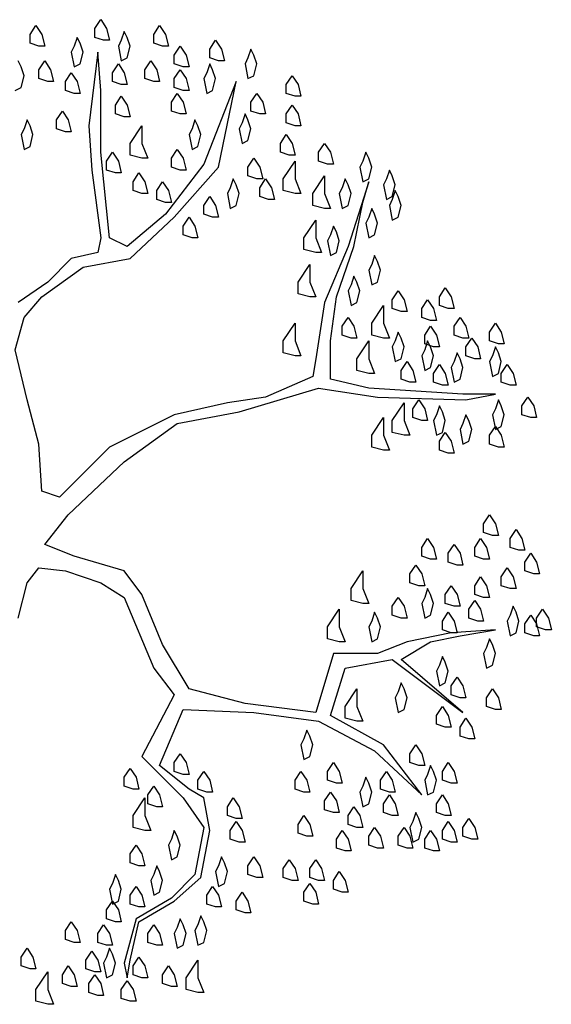
# Model space of a CAD drawing. Units: millimetres. Extents: x 2124 to 2892, y 1140 to 1633.
# Drawn here: x 2281 to 2287, y 1577 to 1588 of the extents above; entities that cross this region are included whole.
import ezdxf

# ---------------------------------------------------------------- set-up
doc = ezdxf.new("R2010")
doc.units = ezdxf.units.MM
doc.layers.add('VERDE', color=3, linetype='Continuous')

# ---------------------------------------------------------------- blocks, each defined once
blk = doc.blocks.new('A$C6125734D')
at = {"layer": 'VERDE', "linetype": 'Continuous'}
for p, q in [((0.27619, 0.50764), (0.27927, 0.51227)), ((0.27927, 0.51227), (0.28236, 0.50764)), ((0.31013, 0.51073), (0.31322, 0.51536)), ((0.31013, 0.5061), (0.31013, 0.51073)), ((0.31322, 0.51536), (0.3163, 0.51073)), ((0.3163, 0.51073), (0.31785, 0.50455)), ((0.34099, 0.50764), (0.34408, 0.51227)), ((0.34408, 0.51227), (0.34716, 0.50764)), ((0.27619, 0.50301), (0.27619, 0.50764)), ((0.28236, 0.50764), (0.2839, 0.50147)), ((0.30088, 0.5061), (0.29933, 0.50147)), ((0.30242, 0.50301), (0.30088, 0.5061)), ((0.31476, 0.50455), (0.31013, 0.5061)), ((0.32556, 0.50918), (0.32402, 0.50455)), ((0.32711, 0.5061), (0.32556, 0.50918)), ((0.32865, 0.50147), (0.32711, 0.5061)), ((0.34099, 0.50301), (0.34099, 0.50764)), ((0.34716, 0.50764), (0.34871, 0.50147)), ((0.28082, 0.50147), (0.27619, 0.50301)), ((0.2839, 0.50147), (0.28082, 0.50147)), ((0.29933, 0.50147), (0.29779, 0.49838)), ((0.30396, 0.49838), (0.30242, 0.50301)), ((0.31785, 0.50455), (0.31476, 0.50455)), ((0.32402, 0.50455), (0.32248, 0.50147)), ((0.32248, 0.50147), (0.32402, 0.49375)), ((0.32711, 0.4953), (0.32865, 0.50147)), ((0.34562, 0.50147), (0.34099, 0.50301)), ((0.34871, 0.50147), (0.34562, 0.50147)), ((0.35179, 0.49684), (0.35488, 0.50147)), ((0.35488, 0.50147), (0.35796, 0.49684)), ((0.37031, 0.49993), (0.37339, 0.50455)), ((0.37031, 0.4953), (0.37031, 0.49993)), ((0.37339, 0.50455), (0.37648, 0.49993)), ((0.37648, 0.49993), (0.37802, 0.49375)), ((0.39191, 0.49993), (0.39037, 0.4953)), ((0.39345, 0.49684), (0.39191, 0.49993)), ((0.29779, 0.49838), (0.29933, 0.49067)), ((0.30242, 0.49221), (0.30396, 0.49838)), ((0.31168, 0.49838), (0.30705, 0.45981)), ((0.31322, 0.47832), (0.31168, 0.49838)), ((0.32402, 0.49375), (0.32711, 0.4953)), ((0.35179, 0.49221), (0.35179, 0.49684)), ((0.35796, 0.49684), (0.35951, 0.49067)), ((0.37494, 0.49375), (0.37031, 0.4953)), ((0.39037, 0.4953), (0.38882, 0.49221)), ((0.395, 0.49221), (0.39345, 0.49684)), ((0.27156, 0.49067), (0.27002, 0.49375)), ((0.2731, 0.48604), (0.27156, 0.49067)), ((0.28082, 0.48912), (0.2839, 0.49375)), ((0.2839, 0.49375), (0.28699, 0.48912)), ((0.29933, 0.49067), (0.30242, 0.49221)), ((0.31939, 0.48758), (0.32248, 0.49221)), ((0.32248, 0.49221), (0.32556, 0.48758)), ((0.33636, 0.48912), (0.33945, 0.49375)), ((0.33945, 0.49375), (0.34254, 0.48912)), ((0.35642, 0.49067), (0.35179, 0.49221)), ((0.35951, 0.49067), (0.35642, 0.49067)), ((0.37031, 0.49221), (0.36877, 0.48758)), ((0.37185, 0.48912), (0.37031, 0.49221)), ((0.37802, 0.49375), (0.37494, 0.49375)), ((0.38882, 0.49221), (0.39037, 0.4845)), ((0.39345, 0.48604), (0.395, 0.49221)), ((0.27156, 0.47987), (0.2731, 0.48604)), ((0.28082, 0.4845), (0.28082, 0.48912)), ((0.28545, 0.48295), (0.28082, 0.4845)), ((0.28699, 0.48912), (0.28853, 0.48295)), ((0.2947, 0.48295), (0.29779, 0.48758)), ((0.29779, 0.48758), (0.30088, 0.48295)), ((0.31939, 0.48295), (0.31939, 0.48758)), ((0.32556, 0.48758), (0.32711, 0.48141)), ((0.33636, 0.4845), (0.33636, 0.48912)), ((0.34099, 0.48295), (0.33636, 0.4845)), ((0.34254, 0.48912), (0.34408, 0.48295)), ((0.35179, 0.4845), (0.35488, 0.48912)), ((0.35179, 0.47987), (0.35179, 0.4845)), ((0.35488, 0.48912), (0.35796, 0.4845)), ((0.35796, 0.4845), (0.35951, 0.47832)), ((0.36877, 0.48758), (0.36722, 0.4845)), ((0.36722, 0.4845), (0.36877, 0.47678)), ((0.37339, 0.4845), (0.37185, 0.48912)), ((0.37185, 0.47832), (0.37339, 0.4845)), ((0.39037, 0.4845), (0.39345, 0.48604)), ((0.41042, 0.48141), (0.41351, 0.48604)), ((0.41351, 0.48604), (0.4166, 0.48141)), ((0.26847, 0.47832), (0.27156, 0.47987)), ((0.28853, 0.48295), (0.28545, 0.48295)), ((0.2947, 0.47832), (0.2947, 0.48295)), ((0.30088, 0.48295), (0.30242, 0.47678)), ((0.32402, 0.48141), (0.31939, 0.48295)), ((0.32711, 0.48141), (0.32402, 0.48141)), ((0.34408, 0.48295), (0.34099, 0.48295)), ((0.35642, 0.47832), (0.35179, 0.47987)), ((0.38419, 0.48295), (0.36722, 0.43975)), ((0.37494, 0.43821), (0.38419, 0.48295)), ((0.41042, 0.47678), (0.41042, 0.48141)), ((0.4166, 0.48141), (0.41814, 0.47524)), ((0.29933, 0.47678), (0.2947, 0.47832)), ((0.30242, 0.47678), (0.29933, 0.47678)), ((0.31322, 0.44592), (0.31322, 0.47832)), ((0.32093, 0.47061), (0.32402, 0.47524)), ((0.32402, 0.47524), (0.32711, 0.47061)), ((0.35025, 0.47215), (0.35334, 0.47678)), ((0.35334, 0.47678), (0.35642, 0.47215)), ((0.35951, 0.47832), (0.35642, 0.47832)), ((0.36877, 0.47678), (0.37185, 0.47832)), ((0.39191, 0.47215), (0.395, 0.47678)), ((0.395, 0.47678), (0.39808, 0.47215)), ((0.41505, 0.47524), (0.41042, 0.47678)), ((0.41814, 0.47524), (0.41505, 0.47524)), ((0.32093, 0.46598), (0.32093, 0.47061)), ((0.32711, 0.47061), (0.32865, 0.46444)), ((0.35025, 0.46752), (0.35025, 0.47215)), ((0.35642, 0.47215), (0.35796, 0.46598)), ((0.39191, 0.46752), (0.39191, 0.47215)), ((0.39808, 0.47215), (0.39962, 0.46598)), ((0.41042, 0.46598), (0.41351, 0.47061)), ((0.41351, 0.47061), (0.4166, 0.46598)), ((0.29007, 0.46289), (0.29316, 0.46752)), ((0.29316, 0.46752), (0.29625, 0.46289)), ((0.32556, 0.46444), (0.32093, 0.46598)), ((0.32865, 0.46444), (0.32556, 0.46444)), ((0.35488, 0.46598), (0.35025, 0.46752)), ((0.35796, 0.46598), (0.35488, 0.46598)), ((0.38882, 0.46598), (0.38728, 0.46135)), ((0.39037, 0.46289), (0.38882, 0.46598)), ((0.39654, 0.46598), (0.39191, 0.46752)), ((0.39962, 0.46598), (0.39654, 0.46598)), ((0.41042, 0.46135), (0.41042, 0.46598)), ((0.4166, 0.46598), (0.41814, 0.45981)), ((0.27465, 0.46289), (0.2731, 0.45827)), ((0.27619, 0.45981), (0.27465, 0.46289)), ((0.27773, 0.45518), (0.27619, 0.45981)), ((0.29007, 0.45827), (0.29007, 0.46289)), ((0.29625, 0.46289), (0.29779, 0.45672)), ((0.30705, 0.45981), (0.30859, 0.43666)), ((0.32865, 0.45055), (0.33482, 0.45981)), ((0.33482, 0.45981), (0.33482, 0.45055)), ((0.36259, 0.46289), (0.36105, 0.45827)), ((0.36414, 0.45981), (0.36259, 0.46289)), ((0.36568, 0.45518), (0.36414, 0.45981)), ((0.38728, 0.46135), (0.38574, 0.45827)), ((0.39191, 0.45827), (0.39037, 0.46289)), ((0.41505, 0.45981), (0.41042, 0.46135)), ((0.41814, 0.45981), (0.41505, 0.45981)), ((0.2731, 0.45827), (0.27156, 0.45518)), ((0.27156, 0.45518), (0.2731, 0.44746)), ((0.27619, 0.44901), (0.27773, 0.45518)), ((0.2947, 0.45672), (0.29007, 0.45827)), ((0.29779, 0.45672), (0.2947, 0.45672)), ((0.36105, 0.45827), (0.35951, 0.45518)), ((0.35951, 0.45518), (0.36105, 0.44746)), ((0.36414, 0.44901), (0.36568, 0.45518)), ((0.38574, 0.45827), (0.38728, 0.45055)), ((0.39037, 0.45209), (0.39191, 0.45827)), ((0.40734, 0.45055), (0.41042, 0.45518)), ((0.41042, 0.45518), (0.41351, 0.45055)), ((0.2731, 0.44746), (0.27619, 0.44901)), ((0.32865, 0.44438), (0.32865, 0.45055)), ((0.33482, 0.45055), (0.33791, 0.44284)), ((0.36105, 0.44746), (0.36414, 0.44901)), ((0.38728, 0.45055), (0.39037, 0.45209)), ((0.40734, 0.44592), (0.40734, 0.45055)), ((0.41351, 0.45055), (0.41505, 0.44438)), ((0.4274, 0.44592), (0.43048, 0.45055)), ((0.43048, 0.45055), (0.43357, 0.44592)), ((0.31785, 0.40117), (0.31322, 0.44592)), ((0.3163, 0.44129), (0.31939, 0.44592)), ((0.31939, 0.44592), (0.32248, 0.44129)), ((0.33482, 0.44284), (0.32865, 0.44438)), ((0.35025, 0.44284), (0.35334, 0.44746)), ((0.35334, 0.44746), (0.35642, 0.44284)), ((0.41197, 0.44438), (0.40734, 0.44592)), ((0.41505, 0.44438), (0.41197, 0.44438)), ((0.4274, 0.44129), (0.4274, 0.44592)), ((0.43357, 0.44592), (0.43511, 0.43975)), ((0.45208, 0.44592), (0.45054, 0.44129)), ((0.45363, 0.44284), (0.45208, 0.44592)), ((0.3163, 0.43666), (0.3163, 0.44129)), ((0.32248, 0.44129), (0.32402, 0.43512)), ((0.33791, 0.44284), (0.33482, 0.44284)), ((0.36722, 0.43975), (0.34716, 0.41352)), ((0.35025, 0.43821), (0.35025, 0.44284)), ((0.35488, 0.43666), (0.35025, 0.43821)), ((0.35179, 0.41198), (0.37494, 0.43821)), ((0.35642, 0.44284), (0.35796, 0.43666)), ((0.39037, 0.43821), (0.39345, 0.44284)), ((0.39037, 0.43358), (0.39037, 0.43821)), ((0.39345, 0.44284), (0.39654, 0.43821)), ((0.39654, 0.43821), (0.39808, 0.43203)), ((0.40888, 0.43203), (0.41505, 0.44129)), ((0.41505, 0.44129), (0.41505, 0.43203)), ((0.43203, 0.43975), (0.4274, 0.44129)), ((0.43511, 0.43975), (0.43203, 0.43975)), ((0.45054, 0.44129), (0.449, 0.43821)), ((0.449, 0.43821), (0.45054, 0.43049)), ((0.45517, 0.43821), (0.45363, 0.44284)), ((0.45363, 0.43203), (0.45517, 0.43821)), ((0.30859, 0.43666), (0.31322, 0.40117)), ((0.32093, 0.43512), (0.3163, 0.43666)), ((0.32402, 0.43512), (0.32093, 0.43512)), ((0.33019, 0.43049), (0.33328, 0.43512)), ((0.33328, 0.43512), (0.33636, 0.43049)), ((0.35796, 0.43666), (0.35488, 0.43666)), ((0.395, 0.43203), (0.39037, 0.43358)), ((0.42431, 0.42432), (0.43048, 0.43358)), ((0.43048, 0.43358), (0.43048, 0.42432)), ((0.46443, 0.43666), (0.46289, 0.43203)), ((0.46597, 0.43358), (0.46443, 0.43666)), ((0.46751, 0.42895), (0.46597, 0.43358)), ((0.33019, 0.42586), (0.33019, 0.43049)), ((0.33636, 0.43049), (0.33791, 0.42432)), ((0.34254, 0.42586), (0.34562, 0.43049)), ((0.34562, 0.43049), (0.34871, 0.42586)), ((0.38265, 0.43203), (0.38111, 0.42741)), ((0.38419, 0.42895), (0.38265, 0.43203)), ((0.38574, 0.42432), (0.38419, 0.42895)), ((0.39808, 0.43203), (0.395, 0.43203)), ((0.39654, 0.42741), (0.39962, 0.43203)), ((0.39962, 0.43203), (0.40271, 0.42741)), ((0.40888, 0.42586), (0.40888, 0.43203)), ((0.41505, 0.43203), (0.41814, 0.42432)), ((0.44128, 0.43203), (0.43974, 0.42741)), ((0.44283, 0.42895), (0.44128, 0.43203)), ((0.45363, 0.43049), (0.44283, 0.39655)), ((0.44437, 0.42432), (0.44283, 0.42895)), ((0.45054, 0.43049), (0.45363, 0.43203)), ((0.45054, 0.41969), (0.45363, 0.43049)), ((0.46289, 0.43203), (0.46134, 0.42895)), ((0.46134, 0.42895), (0.46289, 0.42123)), ((0.46597, 0.42278), (0.46751, 0.42895)), ((0.33482, 0.42432), (0.33019, 0.42586)), ((0.33791, 0.42432), (0.33482, 0.42432)), ((0.34254, 0.42123), (0.34254, 0.42586)), ((0.34871, 0.42586), (0.35025, 0.41969)), ((0.36722, 0.41815), (0.37031, 0.42278)), ((0.37031, 0.42278), (0.37339, 0.41815)), ((0.38111, 0.42741), (0.37957, 0.42432)), ((0.37957, 0.42432), (0.38111, 0.4166)), ((0.38419, 0.41815), (0.38574, 0.42432)), ((0.39654, 0.42278), (0.39654, 0.42741)), ((0.40117, 0.42123), (0.39654, 0.42278)), ((0.40271, 0.42741), (0.40425, 0.42123)), ((0.41505, 0.42432), (0.40888, 0.42586)), ((0.41814, 0.42432), (0.41505, 0.42432)), ((0.42431, 0.41815), (0.42431, 0.42432)), ((0.43048, 0.42432), (0.43357, 0.4166)), ((0.43974, 0.42741), (0.4382, 0.42432)), ((0.4382, 0.42432), (0.43974, 0.4166)), ((0.44283, 0.41815), (0.44437, 0.42432)), ((0.46289, 0.42123), (0.46597, 0.42278)), ((0.46751, 0.42586), (0.46597, 0.42123)), ((0.46906, 0.42278), (0.46751, 0.42586)), ((0.4706, 0.41815), (0.46906, 0.42278)), ((0.34716, 0.41969), (0.34254, 0.42123)), ((0.35025, 0.41969), (0.34716, 0.41969)), ((0.36722, 0.41352), (0.36722, 0.41815)), ((0.37339, 0.41815), (0.37494, 0.41198)), ((0.38111, 0.4166), (0.38419, 0.41815)), ((0.40425, 0.42123), (0.40117, 0.42123)), ((0.43048, 0.4166), (0.42431, 0.41815)), ((0.43974, 0.4166), (0.44283, 0.41815)), ((0.44591, 0.39655), (0.45054, 0.41969)), ((0.46597, 0.42123), (0.46443, 0.41815)), ((0.46443, 0.41815), (0.46597, 0.41043)), ((0.46906, 0.41198), (0.4706, 0.41815)), ((0.34716, 0.41352), (0.32711, 0.39655)), ((0.37185, 0.41198), (0.36722, 0.41352)), ((0.43357, 0.4166), (0.43048, 0.4166)), ((0.45517, 0.4166), (0.45363, 0.41198)), ((0.45671, 0.41352), (0.45517, 0.4166)), ((0.45826, 0.40889), (0.45671, 0.41352)), ((0.32865, 0.39037), (0.35179, 0.41198)), ((0.35642, 0.40735), (0.35951, 0.41198)), ((0.35642, 0.40272), (0.35642, 0.40735)), ((0.35951, 0.41198), (0.36259, 0.40735)), ((0.36259, 0.40735), (0.36414, 0.40117)), ((0.37494, 0.41198), (0.37185, 0.41198)), ((0.41968, 0.40117), (0.42585, 0.41043)), ((0.42585, 0.41043), (0.42585, 0.40117)), ((0.43511, 0.40735), (0.43357, 0.40272)), ((0.43666, 0.40426), (0.43511, 0.40735)), ((0.45363, 0.41198), (0.45208, 0.40889)), ((0.45208, 0.40889), (0.45363, 0.40117)), ((0.45671, 0.40272), (0.45826, 0.40889)), ((0.46597, 0.41043), (0.46906, 0.41198)), ((0.36105, 0.40117), (0.35642, 0.40272)), ((0.43357, 0.40272), (0.43203, 0.39963)), ((0.4382, 0.39963), (0.43666, 0.40426)), ((0.45363, 0.40117), (0.45671, 0.40272)), ((0.31322, 0.40117), (0.31168, 0.39346)), ((0.32711, 0.39655), (0.31785, 0.40117)), ((0.36414, 0.40117), (0.36105, 0.40117)), ((0.41968, 0.395), (0.41968, 0.40117)), ((0.42585, 0.40117), (0.42894, 0.39346)), ((0.43203, 0.39963), (0.43357, 0.39192)), ((0.43666, 0.39346), (0.4382, 0.39963)), ((0.31168, 0.39346), (0.29779, 0.39037)), ((0.42585, 0.39346), (0.41968, 0.395)), ((0.42894, 0.39346), (0.42585, 0.39346)), ((0.44283, 0.39655), (0.43048, 0.36723)), ((0.43357, 0.39192), (0.43666, 0.39346)), ((0.43666, 0.37032), (0.44591, 0.39655)), ((0.45671, 0.39192), (0.45517, 0.38729)), ((0.45826, 0.38883), (0.45671, 0.39192)), ((0.29779, 0.39037), (0.28545, 0.37803)), ((0.30396, 0.38575), (0.32865, 0.39037)), ((0.4166, 0.37803), (0.42277, 0.38729)), ((0.42277, 0.38729), (0.42277, 0.37803)), ((0.45517, 0.38729), (0.45363, 0.3842)), ((0.4598, 0.3842), (0.45826, 0.38883)), ((0.28236, 0.37032), (0.30396, 0.38575)), ((0.45363, 0.3842), (0.45517, 0.37649)), ((0.45826, 0.37803), (0.4598, 0.3842)), ((0.28545, 0.37803), (0.27002, 0.36723)), ((0.4166, 0.37186), (0.4166, 0.37803)), ((0.42277, 0.37803), (0.42585, 0.37032)), ((0.44437, 0.37649), (0.44283, 0.3734)), ((0.44591, 0.38112), (0.44437, 0.37649)), ((0.44746, 0.37803), (0.44591, 0.38112)), ((0.449, 0.3734), (0.44746, 0.37803)), ((0.45517, 0.37649), (0.45826, 0.37803)), ((0.42277, 0.37032), (0.4166, 0.37186)), ((0.44283, 0.3734), (0.44437, 0.36569)), ((0.44746, 0.36723), (0.449, 0.3734)), ((0.46597, 0.36877), (0.46906, 0.3734)), ((0.46906, 0.3734), (0.47214, 0.36877)), ((0.49066, 0.37032), (0.49374, 0.37494)), ((0.49374, 0.37494), (0.49683, 0.37032)), ((0.2731, 0.35951), (0.28236, 0.37032)), ((0.42585, 0.37032), (0.42277, 0.37032)), ((0.43048, 0.36723), (0.42585, 0.33791)), ((0.43357, 0.34717), (0.43666, 0.37032)), ((0.44437, 0.36569), (0.44746, 0.36723)), ((0.46597, 0.36414), (0.46597, 0.36877)), ((0.47214, 0.36877), (0.47369, 0.3626)), ((0.4814, 0.36414), (0.48449, 0.36877)), ((0.48449, 0.36877), (0.48757, 0.36414)), ((0.49066, 0.36569), (0.49066, 0.37032)), ((0.49683, 0.37032), (0.49837, 0.36414)), ((0.45517, 0.35643), (0.46134, 0.36569)), ((0.46134, 0.36569), (0.46134, 0.35643)), ((0.4706, 0.3626), (0.46597, 0.36414)), ((0.47369, 0.3626), (0.4706, 0.3626)), ((0.4814, 0.35951), (0.4814, 0.36414)), ((0.48757, 0.36414), (0.48912, 0.35797)), ((0.49529, 0.36414), (0.49066, 0.36569)), ((0.49837, 0.36414), (0.49529, 0.36414)), ((0.26847, 0.34254), (0.2731, 0.35951)), ((0.40888, 0.34717), (0.41505, 0.35643)), ((0.41505, 0.35643), (0.41505, 0.34717)), ((0.43974, 0.35489), (0.44283, 0.35951)), ((0.44283, 0.35951), (0.44591, 0.35489)), ((0.45517, 0.35026), (0.45517, 0.35643)), ((0.46134, 0.35643), (0.46443, 0.34871)), ((0.48603, 0.35797), (0.4814, 0.35951)), ((0.48912, 0.35797), (0.48603, 0.35797)), ((0.49837, 0.35489), (0.50146, 0.35951)), ((0.50146, 0.35951), (0.50455, 0.35489)), ((0.51689, 0.3518), (0.51997, 0.35643)), ((0.51997, 0.35643), (0.52306, 0.3518)), ((0.43974, 0.35026), (0.43974, 0.35489)), ((0.44591, 0.35489), (0.44746, 0.34871)), ((0.46906, 0.3518), (0.46751, 0.34717)), ((0.4706, 0.34871), (0.46906, 0.3518)), ((0.48294, 0.35026), (0.48603, 0.35489)), ((0.48603, 0.35489), (0.48912, 0.35026)), ((0.49837, 0.35026), (0.49837, 0.35489)), ((0.50455, 0.35489), (0.50609, 0.34871)), ((0.51689, 0.34717), (0.51689, 0.3518)), ((0.52306, 0.3518), (0.5246, 0.34563)), ((0.40888, 0.341), (0.40888, 0.34717)), ((0.41505, 0.34717), (0.41814, 0.33946)), ((0.43357, 0.32711), (0.43357, 0.34717)), ((0.44437, 0.34871), (0.43974, 0.35026)), ((0.44746, 0.34871), (0.44437, 0.34871)), ((0.44746, 0.33791), (0.45363, 0.34717)), ((0.45363, 0.34717), (0.45363, 0.33791)), ((0.46134, 0.34871), (0.45517, 0.35026)), ((0.46443, 0.34871), (0.46134, 0.34871)), ((0.46751, 0.34717), (0.46597, 0.34408)), ((0.47214, 0.34408), (0.4706, 0.34871)), ((0.48294, 0.34563), (0.48294, 0.35026)), ((0.48449, 0.34717), (0.48294, 0.34254)), ((0.48757, 0.34408), (0.48294, 0.34563)), ((0.48603, 0.34408), (0.48449, 0.34717)), ((0.48912, 0.35026), (0.49066, 0.34408)), ((0.503, 0.34871), (0.49837, 0.35026)), ((0.50609, 0.34871), (0.503, 0.34871)), ((0.50455, 0.34408), (0.50763, 0.34871)), ((0.50763, 0.34871), (0.51072, 0.34408)), ((0.52152, 0.34563), (0.51689, 0.34717)), ((0.5246, 0.34563), (0.52152, 0.34563)), ((0.27465, 0.31631), (0.26847, 0.34254)), ((0.41505, 0.33946), (0.40888, 0.341)), ((0.46597, 0.34408), (0.46751, 0.33637)), ((0.4706, 0.33791), (0.47214, 0.34408)), ((0.48294, 0.34254), (0.4814, 0.33946)), ((0.48757, 0.33946), (0.48603, 0.34408)), ((0.49066, 0.34408), (0.48757, 0.34408)), ((0.49992, 0.341), (0.49837, 0.33637)), ((0.50146, 0.33791), (0.49992, 0.341)), ((0.50455, 0.33946), (0.50455, 0.34408)), ((0.51072, 0.34408), (0.51226, 0.33791)), ((0.51997, 0.34408), (0.51843, 0.33946)), ((0.52152, 0.341), (0.51997, 0.34408)), ((0.52306, 0.33637), (0.52152, 0.341)), ((0.41814, 0.33946), (0.41505, 0.33946)), ((0.42585, 0.33791), (0.42431, 0.32865)), ((0.44746, 0.33174), (0.44746, 0.33791)), ((0.45363, 0.33791), (0.45671, 0.3302)), ((0.46751, 0.33637), (0.4706, 0.33791)), ((0.4706, 0.33174), (0.47369, 0.33637)), ((0.47369, 0.33637), (0.47677, 0.33174)), ((0.4814, 0.33946), (0.48294, 0.33174)), ((0.48603, 0.33328), (0.48757, 0.33946)), ((0.49837, 0.33637), (0.49683, 0.33328)), ((0.503, 0.33328), (0.50146, 0.33791)), ((0.50917, 0.33791), (0.50455, 0.33946)), ((0.51226, 0.33791), (0.50917, 0.33791)), ((0.51843, 0.33946), (0.51689, 0.33637)), ((0.51689, 0.33637), (0.51843, 0.32865)), ((0.52152, 0.3302), (0.52306, 0.33637)), ((0.45363, 0.3302), (0.44746, 0.33174)), ((0.45671, 0.3302), (0.45363, 0.3302)), ((0.4706, 0.32711), (0.4706, 0.33174)), ((0.47677, 0.33174), (0.47831, 0.32557)), ((0.48294, 0.33174), (0.48603, 0.33328)), ((0.48757, 0.3302), (0.49066, 0.33483)), ((0.48757, 0.32557), (0.48757, 0.3302)), ((0.49066, 0.33483), (0.49374, 0.3302)), ((0.49374, 0.3302), (0.49529, 0.32403)), ((0.49683, 0.33328), (0.49837, 0.32557)), ((0.50146, 0.32711), (0.503, 0.33328)), ((0.51843, 0.32865), (0.52152, 0.3302)), ((0.52306, 0.3302), (0.52615, 0.33483)), ((0.52306, 0.32557), (0.52306, 0.3302)), ((0.52615, 0.33483), (0.52923, 0.3302)), ((0.52923, 0.3302), (0.53078, 0.32403)), ((0.42431, 0.32865), (0.39962, 0.31785)), ((0.45363, 0.32248), (0.43357, 0.32711)), ((0.47523, 0.32557), (0.4706, 0.32711)), ((0.47831, 0.32557), (0.47523, 0.32557)), ((0.4922, 0.32403), (0.48757, 0.32557)), ((0.49837, 0.32557), (0.50146, 0.32711)), ((0.52769, 0.32403), (0.52306, 0.32557)), ((0.38574, 0.31014), (0.4274, 0.32248)), ((0.4274, 0.32248), (0.45826, 0.31785)), ((0.503, 0.3194), (0.45363, 0.32248)), ((0.49529, 0.32403), (0.4922, 0.32403)), ((0.53078, 0.32403), (0.52769, 0.32403)), ((0.28082, 0.29317), (0.27465, 0.31631)), ((0.37957, 0.31477), (0.35179, 0.3086)), ((0.39962, 0.31785), (0.37957, 0.31477)), ((0.45826, 0.31785), (0.50455, 0.31631)), ((0.46597, 0.30551), (0.47214, 0.31477)), ((0.47214, 0.31477), (0.47214, 0.30551)), ((0.47677, 0.31168), (0.47986, 0.31631)), ((0.47986, 0.31631), (0.48294, 0.31168)), ((0.51997, 0.3194), (0.503, 0.3194)), ((0.50455, 0.31631), (0.51997, 0.3194)), ((0.52152, 0.31631), (0.51997, 0.31168)), ((0.52306, 0.31322), (0.52152, 0.31631)), ((0.53386, 0.31322), (0.53695, 0.31785)), ((0.53695, 0.31785), (0.54003, 0.31322)), ((0.35334, 0.30397), (0.38574, 0.31014)), ((0.47677, 0.30705), (0.47677, 0.31168)), ((0.48294, 0.31168), (0.48449, 0.30551)), ((0.49066, 0.31322), (0.48912, 0.3086)), ((0.4922, 0.31014), (0.49066, 0.31322)), ((0.49374, 0.30551), (0.4922, 0.31014)), ((0.51997, 0.31168), (0.51843, 0.3086)), ((0.5246, 0.3086), (0.52306, 0.31322)), ((0.53386, 0.3086), (0.53386, 0.31322)), ((0.54003, 0.31322), (0.54158, 0.30705)), ((0.35179, 0.3086), (0.31785, 0.29162)), ((0.45517, 0.2978), (0.46134, 0.30705)), ((0.46134, 0.30705), (0.46134, 0.2978)), ((0.46597, 0.29934), (0.46597, 0.30551)), ((0.47214, 0.30551), (0.47523, 0.2978)), ((0.4814, 0.30551), (0.47677, 0.30705)), ((0.48449, 0.30551), (0.4814, 0.30551)), ((0.48912, 0.3086), (0.48757, 0.30551)), ((0.48757, 0.30551), (0.48912, 0.2978)), ((0.4922, 0.29934), (0.49374, 0.30551)), ((0.50455, 0.3086), (0.503, 0.30397)), ((0.50609, 0.30551), (0.50455, 0.3086)), ((0.50763, 0.30088), (0.50609, 0.30551)), ((0.51843, 0.3086), (0.51997, 0.30088)), ((0.52306, 0.30242), (0.5246, 0.3086)), ((0.53849, 0.30705), (0.53386, 0.3086)), ((0.54158, 0.30705), (0.53849, 0.30705)), ((0.32556, 0.28391), (0.35334, 0.30397)), ((0.47214, 0.2978), (0.46597, 0.29934)), ((0.48912, 0.2978), (0.4922, 0.29934)), ((0.49066, 0.29471), (0.49374, 0.29934)), ((0.49374, 0.29934), (0.49683, 0.29471)), ((0.503, 0.30397), (0.50146, 0.30088)), ((0.50146, 0.30088), (0.503, 0.29317)), ((0.50609, 0.29471), (0.50763, 0.30088)), ((0.51689, 0.2978), (0.51997, 0.30242)), ((0.51997, 0.30242), (0.52306, 0.2978)), ((0.51997, 0.30088), (0.52306, 0.30242)), ((0.45517, 0.29162), (0.45517, 0.2978)), ((0.46134, 0.2978), (0.46443, 0.29008)), ((0.47523, 0.2978), (0.47214, 0.2978)), ((0.49066, 0.29008), (0.49066, 0.29471)), ((0.49683, 0.29471), (0.49837, 0.28854)), ((0.503, 0.29317), (0.50609, 0.29471)), ((0.51689, 0.29317), (0.51689, 0.2978)), ((0.52306, 0.2978), (0.5246, 0.29162)), ((0.28236, 0.26848), (0.28082, 0.29317)), ((0.31785, 0.29162), (0.29162, 0.26539)), ((0.46134, 0.29008), (0.45517, 0.29162)), ((0.46443, 0.29008), (0.46134, 0.29008)), ((0.49529, 0.28854), (0.49066, 0.29008)), ((0.52152, 0.29162), (0.51689, 0.29317)), ((0.5246, 0.29162), (0.52152, 0.29162)), ((0.29625, 0.25613), (0.32556, 0.28391)), ((0.49837, 0.28854), (0.49529, 0.28854)), ((0.29162, 0.26539), (0.28236, 0.26848)), ((0.2839, 0.2407), (0.29625, 0.25613)), ((0.5138, 0.25151), (0.51689, 0.25613)), ((0.51689, 0.25613), (0.51997, 0.25151)), ((0.5138, 0.24688), (0.5138, 0.25151)), ((0.51997, 0.25151), (0.52152, 0.24533)), ((0.52769, 0.24379), (0.53078, 0.24842)), ((0.53078, 0.24842), (0.53386, 0.24379)), ((0.4814, 0.23916), (0.48449, 0.24379)), ((0.48449, 0.24379), (0.48757, 0.23916)), ((0.50917, 0.23916), (0.51226, 0.24379)), ((0.51226, 0.24379), (0.51535, 0.23916)), ((0.51843, 0.24533), (0.5138, 0.24688)), ((0.52152, 0.24533), (0.51843, 0.24533)), ((0.52769, 0.23916), (0.52769, 0.24379)), ((0.53386, 0.24379), (0.5354, 0.23762)), ((0.29933, 0.23453), (0.2839, 0.2407)), ((0.4814, 0.23453), (0.4814, 0.23916)), ((0.48757, 0.23916), (0.48912, 0.23299)), ((0.49529, 0.23608), (0.49837, 0.2407)), ((0.49837, 0.2407), (0.50146, 0.23608)), ((0.50917, 0.23453), (0.50917, 0.23916)), ((0.51535, 0.23916), (0.51689, 0.23299)), ((0.53232, 0.23762), (0.52769, 0.23916)), ((0.5354, 0.23762), (0.53232, 0.23762)), ((0.32556, 0.22682), (0.29933, 0.23453)), ((0.48603, 0.23299), (0.4814, 0.23453)), ((0.48912, 0.23299), (0.48603, 0.23299)), ((0.49529, 0.23145), (0.49529, 0.23608)), ((0.50146, 0.23608), (0.503, 0.2299)), ((0.5138, 0.23299), (0.50917, 0.23453)), ((0.51689, 0.23299), (0.5138, 0.23299)), ((0.5354, 0.23145), (0.53849, 0.23608)), ((0.53849, 0.23608), (0.54158, 0.23145)), ((0.27465, 0.22065), (0.28082, 0.22836)), ((0.28082, 0.22836), (0.2947, 0.22682)), ((0.2947, 0.22682), (0.31322, 0.22065)), ((0.33482, 0.21447), (0.32556, 0.22682)), ((0.44437, 0.21756), (0.45054, 0.22682)), ((0.45054, 0.22682), (0.45054, 0.21756)), ((0.47523, 0.22528), (0.47831, 0.2299)), ((0.47831, 0.2299), (0.4814, 0.22528)), ((0.49992, 0.2299), (0.49529, 0.23145)), ((0.503, 0.2299), (0.49992, 0.2299)), ((0.52306, 0.22373), (0.52615, 0.22836)), ((0.52615, 0.22836), (0.52923, 0.22373)), ((0.5354, 0.22682), (0.5354, 0.23145)), ((0.54003, 0.22528), (0.5354, 0.22682)), ((0.54158, 0.23145), (0.54312, 0.22528)), ((0.47523, 0.22065), (0.47523, 0.22528)), ((0.4814, 0.22528), (0.48294, 0.2191)), ((0.50917, 0.2191), (0.51226, 0.22373)), ((0.51226, 0.22373), (0.51535, 0.2191)), ((0.52306, 0.2191), (0.52306, 0.22373)), ((0.52923, 0.22373), (0.53078, 0.21756)), ((0.54312, 0.22528), (0.54003, 0.22528)), ((0.27002, 0.20213), (0.27465, 0.22065)), ((0.31322, 0.22065), (0.32556, 0.21293)), ((0.44437, 0.21139), (0.44437, 0.21756)), ((0.45054, 0.21756), (0.45363, 0.20985)), ((0.47986, 0.2191), (0.47523, 0.22065)), ((0.48294, 0.2191), (0.47986, 0.2191)), ((0.48449, 0.21756), (0.48294, 0.21293)), ((0.48603, 0.21447), (0.48449, 0.21756)), ((0.49374, 0.21447), (0.49683, 0.2191)), ((0.49683, 0.2191), (0.49992, 0.21447)), ((0.50917, 0.21447), (0.50917, 0.2191)), ((0.51535, 0.2191), (0.51689, 0.21293)), ((0.52769, 0.21756), (0.52306, 0.2191)), ((0.53078, 0.21756), (0.52769, 0.21756)), ((0.32556, 0.21293), (0.34099, 0.1759)), ((0.34562, 0.18824), (0.33482, 0.21447)), ((0.45054, 0.20985), (0.44437, 0.21139)), ((0.46597, 0.2083), (0.46906, 0.21293)), ((0.46906, 0.21293), (0.47214, 0.2083)), ((0.48294, 0.21293), (0.4814, 0.20985)), ((0.48757, 0.20985), (0.48603, 0.21447)), ((0.49374, 0.20985), (0.49374, 0.21447)), ((0.49992, 0.21447), (0.50146, 0.2083)), ((0.50609, 0.20676), (0.50917, 0.21139)), ((0.5138, 0.21293), (0.50917, 0.21447)), ((0.50917, 0.21139), (0.51226, 0.20676)), ((0.51689, 0.21293), (0.5138, 0.21293)), ((0.43203, 0.1975), (0.4382, 0.20676)), ((0.4382, 0.20676), (0.4382, 0.1975)), ((0.45363, 0.20985), (0.45054, 0.20985)), ((0.46597, 0.20367), (0.46597, 0.2083)), ((0.47214, 0.2083), (0.47369, 0.20213)), ((0.4814, 0.20985), (0.48294, 0.20213)), ((0.48603, 0.20367), (0.48757, 0.20985)), ((0.49837, 0.2083), (0.49374, 0.20985)), ((0.50146, 0.2083), (0.49837, 0.2083)), ((0.50609, 0.20213), (0.50609, 0.20676)), ((0.51226, 0.20676), (0.5138, 0.20059)), ((0.52923, 0.2083), (0.52769, 0.20367)), ((0.53078, 0.20522), (0.52923, 0.2083)), ((0.54158, 0.20213), (0.54466, 0.20676)), ((0.54466, 0.20676), (0.54775, 0.20213)), ((0.45671, 0.20522), (0.45517, 0.20059)), ((0.45826, 0.20213), (0.45671, 0.20522)), ((0.4598, 0.1975), (0.45826, 0.20213)), ((0.4706, 0.20213), (0.46597, 0.20367)), ((0.47369, 0.20213), (0.4706, 0.20213)), ((0.48294, 0.20213), (0.48603, 0.20367)), ((0.4922, 0.20059), (0.49529, 0.20522)), ((0.49529, 0.20522), (0.49837, 0.20059)), ((0.51072, 0.20059), (0.50609, 0.20213)), ((0.52769, 0.20367), (0.52615, 0.20059)), ((0.53232, 0.20059), (0.53078, 0.20522)), ((0.5354, 0.19904), (0.53849, 0.20367)), ((0.53849, 0.20367), (0.54158, 0.19904)), ((0.54158, 0.1975), (0.54158, 0.20213)), ((0.54775, 0.20213), (0.54929, 0.19596)), ((0.43203, 0.19133), (0.43203, 0.1975)), ((0.4382, 0.1975), (0.44128, 0.18979)), ((0.45517, 0.20059), (0.45363, 0.1975)), ((0.45363, 0.1975), (0.45517, 0.18979)), ((0.45826, 0.19133), (0.4598, 0.1975)), ((0.4922, 0.19596), (0.4922, 0.20059)), ((0.49683, 0.19442), (0.4922, 0.19596)), ((0.51997, 0.19596), (0.49683, 0.19442)), ((0.49837, 0.20059), (0.49992, 0.19442)), ((0.50146, 0.19287), (0.51997, 0.19596)), ((0.5138, 0.20059), (0.51072, 0.20059)), ((0.52615, 0.20059), (0.52769, 0.19287)), ((0.53078, 0.19442), (0.53232, 0.20059)), ((0.5354, 0.19442), (0.5354, 0.19904)), ((0.54158, 0.19904), (0.54312, 0.19287)), ((0.5462, 0.19596), (0.54158, 0.1975)), ((0.54929, 0.19596), (0.5462, 0.19596)), ((0.4382, 0.18979), (0.43203, 0.19133)), ((0.45517, 0.18979), (0.45826, 0.19133)), ((0.49683, 0.19442), (0.47369, 0.18979)), ((0.48603, 0.18979), (0.50146, 0.19287)), ((0.49992, 0.19442), (0.49683, 0.19442)), ((0.51689, 0.19133), (0.51535, 0.1867)), ((0.51843, 0.18824), (0.51689, 0.19133)), ((0.52769, 0.19287), (0.53078, 0.19442)), ((0.54003, 0.19287), (0.5354, 0.19442)), ((0.54312, 0.19287), (0.54003, 0.19287)), ((0.35951, 0.1651), (0.34562, 0.18824)), ((0.44128, 0.18979), (0.4382, 0.18979)), ((0.47369, 0.18979), (0.45826, 0.18361)), ((0.4706, 0.18053), (0.48603, 0.18979)), ((0.51535, 0.1867), (0.5138, 0.18361)), ((0.51997, 0.18361), (0.51843, 0.18824)), ((0.43511, 0.18361), (0.42585, 0.15275)), ((0.45826, 0.18361), (0.43511, 0.18361)), ((0.44128, 0.1759), (0.46597, 0.18053)), ((0.46597, 0.18053), (0.503, 0.15275)), ((0.503, 0.15275), (0.4706, 0.18053)), ((0.4922, 0.18207), (0.49066, 0.17744)), ((0.49374, 0.17899), (0.4922, 0.18207)), ((0.5138, 0.18361), (0.51535, 0.1759)), ((0.51843, 0.17744), (0.51997, 0.18361)), ((0.34099, 0.1759), (0.35179, 0.16201)), ((0.43357, 0.15121), (0.44128, 0.1759)), ((0.49066, 0.17744), (0.48912, 0.17436)), ((0.49529, 0.17436), (0.49374, 0.17899)), ((0.51535, 0.1759), (0.51843, 0.17744)), ((0.48912, 0.17436), (0.49066, 0.16664)), ((0.49374, 0.16818), (0.49529, 0.17436)), ((0.49683, 0.16664), (0.49992, 0.17127)), ((0.49992, 0.17127), (0.503, 0.16664)), ((0.38882, 0.15738), (0.35951, 0.1651)), ((0.44128, 0.15584), (0.44746, 0.1651)), ((0.44746, 0.1651), (0.44746, 0.15584)), ((0.4706, 0.16818), (0.46906, 0.16356)), ((0.47214, 0.1651), (0.4706, 0.16818)), ((0.47369, 0.16047), (0.47214, 0.1651)), ((0.49066, 0.16664), (0.49374, 0.16818)), ((0.49683, 0.16201), (0.49683, 0.16664)), ((0.503, 0.16664), (0.50455, 0.16047)), ((0.51535, 0.16047), (0.51843, 0.1651)), ((0.51843, 0.1651), (0.52152, 0.16047)), ((0.35179, 0.16201), (0.33482, 0.12961)), ((0.46906, 0.16356), (0.46751, 0.16047)), ((0.46751, 0.16047), (0.46906, 0.15275)), ((0.47214, 0.1543), (0.47369, 0.16047)), ((0.50146, 0.16047), (0.49683, 0.16201)), ((0.50455, 0.16047), (0.50146, 0.16047)), ((0.51535, 0.15584), (0.51535, 0.16047)), ((0.52152, 0.16047), (0.52306, 0.1543)), ((0.42585, 0.15275), (0.38882, 0.15738)), ((0.44128, 0.14967), (0.44128, 0.15584)), ((0.44746, 0.15584), (0.45054, 0.14813)), ((0.48912, 0.15121), (0.4922, 0.15584)), ((0.4922, 0.15584), (0.49529, 0.15121)), ((0.51997, 0.1543), (0.51535, 0.15584)), ((0.34408, 0.12498), (0.35642, 0.1543)), ((0.35642, 0.1543), (0.39345, 0.15275)), ((0.39345, 0.15275), (0.4274, 0.14813)), ((0.46134, 0.13578), (0.43357, 0.15121)), ((0.44746, 0.14813), (0.44128, 0.14967)), ((0.46906, 0.15275), (0.47214, 0.1543)), ((0.48912, 0.14658), (0.48912, 0.15121)), ((0.49529, 0.15121), (0.49683, 0.14504)), ((0.50146, 0.14504), (0.50455, 0.14967)), ((0.50455, 0.14967), (0.50763, 0.14504)), ((0.52306, 0.1543), (0.51997, 0.1543)), ((0.4274, 0.14813), (0.45671, 0.1327)), ((0.45054, 0.14813), (0.44746, 0.14813)), ((0.49374, 0.14504), (0.48912, 0.14658)), ((0.49683, 0.14504), (0.49374, 0.14504)), ((0.50146, 0.14041), (0.50146, 0.14504)), ((0.50763, 0.14504), (0.50917, 0.13887)), ((0.42123, 0.1435), (0.41968, 0.13887)), ((0.42277, 0.14041), (0.42123, 0.1435)), ((0.42431, 0.13578), (0.42277, 0.14041)), ((0.50609, 0.13887), (0.50146, 0.14041)), ((0.41968, 0.13887), (0.41814, 0.13578)), ((0.41814, 0.13578), (0.41968, 0.12807)), ((0.42277, 0.12961), (0.42431, 0.13578)), ((0.4814, 0.10955), (0.46134, 0.13578)), ((0.47523, 0.13115), (0.47831, 0.13578)), ((0.47831, 0.13578), (0.4814, 0.13115)), ((0.50917, 0.13887), (0.50609, 0.13887)), ((0.33482, 0.12961), (0.35642, 0.10801)), ((0.35179, 0.12652), (0.35488, 0.13115)), ((0.35488, 0.13115), (0.35796, 0.12652)), ((0.41968, 0.12807), (0.42277, 0.12961)), ((0.45671, 0.1327), (0.4814, 0.10955)), ((0.47523, 0.12652), (0.47523, 0.13115)), ((0.4814, 0.13115), (0.48294, 0.12498)), ((0.35951, 0.11264), (0.34408, 0.12498)), ((0.35179, 0.1219), (0.35179, 0.12652)), ((0.35796, 0.12652), (0.35951, 0.12035)), ((0.43203, 0.1219), (0.43511, 0.12652)), ((0.43511, 0.12652), (0.4382, 0.1219)), ((0.47986, 0.12498), (0.47523, 0.12652)), ((0.48294, 0.12498), (0.47986, 0.12498)), ((0.48603, 0.12498), (0.48449, 0.12035)), ((0.48757, 0.1219), (0.48603, 0.12498)), ((0.4922, 0.1219), (0.49529, 0.12652)), ((0.49529, 0.12652), (0.49837, 0.1219)), ((0.32556, 0.11881), (0.32865, 0.12344)), ((0.32556, 0.11418), (0.32556, 0.11881)), ((0.32865, 0.12344), (0.33173, 0.11881)), ((0.33173, 0.11881), (0.33328, 0.11264)), ((0.35642, 0.12035), (0.35179, 0.1219)), ((0.35951, 0.12035), (0.35642, 0.12035)), ((0.36414, 0.11727), (0.36722, 0.1219)), ((0.36722, 0.1219), (0.37031, 0.11727)), ((0.41505, 0.11727), (0.41814, 0.1219)), ((0.41814, 0.1219), (0.42123, 0.11727)), ((0.43203, 0.11727), (0.43203, 0.1219)), ((0.4382, 0.1219), (0.43974, 0.11572)), ((0.45208, 0.11881), (0.45054, 0.11418)), ((0.45363, 0.11572), (0.45208, 0.11881)), ((0.4598, 0.11727), (0.46289, 0.1219)), ((0.46289, 0.1219), (0.46597, 0.11727)), ((0.48449, 0.12035), (0.48294, 0.11727)), ((0.48912, 0.11727), (0.48757, 0.1219)), ((0.4922, 0.11727), (0.4922, 0.1219)), ((0.49837, 0.1219), (0.49992, 0.11572)), ((0.33019, 0.11264), (0.32556, 0.11418)), ((0.33791, 0.10955), (0.34099, 0.11418)), ((0.34099, 0.11418), (0.34408, 0.10955)), ((0.36414, 0.11264), (0.36414, 0.11727)), ((0.37031, 0.11727), (0.37185, 0.11109)), ((0.41505, 0.11264), (0.41505, 0.11727)), ((0.42123, 0.11727), (0.42277, 0.11109)), ((0.43666, 0.11572), (0.43203, 0.11727)), ((0.43974, 0.11572), (0.43666, 0.11572)), ((0.45054, 0.11418), (0.449, 0.11109)), ((0.45517, 0.11109), (0.45363, 0.11572)), ((0.4598, 0.11264), (0.4598, 0.11727)), ((0.46597, 0.11727), (0.46751, 0.11109)), ((0.48294, 0.11727), (0.48449, 0.10955)), ((0.48757, 0.11109), (0.48912, 0.11727)), ((0.49683, 0.11572), (0.4922, 0.11727)), ((0.49992, 0.11572), (0.49683, 0.11572)), ((0.33328, 0.11264), (0.33019, 0.11264)), ((0.33791, 0.10492), (0.33791, 0.10955)), ((0.34408, 0.10955), (0.34562, 0.10338)), ((0.36722, 0.10801), (0.35951, 0.11264)), ((0.36877, 0.11109), (0.36414, 0.11264)), ((0.37185, 0.11109), (0.36877, 0.11109)), ((0.41968, 0.11109), (0.41505, 0.11264)), ((0.42277, 0.11109), (0.41968, 0.11109)), ((0.43048, 0.10647), (0.43357, 0.11109)), ((0.43357, 0.11109), (0.43666, 0.10647)), ((0.449, 0.11109), (0.45054, 0.10338)), ((0.45363, 0.10492), (0.45517, 0.11109)), ((0.46443, 0.11109), (0.4598, 0.11264)), ((0.46134, 0.10492), (0.46443, 0.10955)), ((0.46751, 0.11109), (0.46443, 0.11109)), ((0.46443, 0.10955), (0.46751, 0.10492)), ((0.48449, 0.10955), (0.48757, 0.11109)), ((0.48912, 0.10492), (0.4922, 0.10955)), ((0.4922, 0.10955), (0.49529, 0.10492)), ((0.33019, 0.09875), (0.33636, 0.10801)), ((0.33636, 0.10801), (0.33636, 0.09875)), ((0.34254, 0.10338), (0.33791, 0.10492)), ((0.34562, 0.10338), (0.34254, 0.10338)), ((0.35642, 0.10801), (0.36722, 0.09258)), ((0.37031, 0.09104), (0.36722, 0.10801)), ((0.37957, 0.10338), (0.38265, 0.10801)), ((0.37957, 0.09875), (0.37957, 0.10338)), ((0.38265, 0.10801), (0.38574, 0.10338)), ((0.38574, 0.10338), (0.38728, 0.09721)), ((0.43048, 0.10184), (0.43048, 0.10647)), ((0.43666, 0.10647), (0.4382, 0.10029)), ((0.44283, 0.09875), (0.44591, 0.10338)), ((0.44591, 0.10338), (0.449, 0.09875)), ((0.45054, 0.10338), (0.45363, 0.10492)), ((0.46134, 0.10029), (0.46134, 0.10492)), ((0.46751, 0.10492), (0.46906, 0.09875)), ((0.48912, 0.10029), (0.48912, 0.10492)), ((0.49529, 0.10492), (0.49683, 0.09875)), ((0.33019, 0.09258), (0.33019, 0.09875)), ((0.33636, 0.09875), (0.33945, 0.09104)), ((0.38419, 0.09721), (0.37957, 0.09875)), ((0.4166, 0.09412), (0.41968, 0.09875)), ((0.41968, 0.09875), (0.42277, 0.09412)), ((0.43511, 0.10029), (0.43048, 0.10184)), ((0.4382, 0.10029), (0.43511, 0.10029)), ((0.44283, 0.09412), (0.44283, 0.09875)), ((0.449, 0.09875), (0.45054, 0.09258)), ((0.46597, 0.09875), (0.46134, 0.10029)), ((0.46906, 0.09875), (0.46597, 0.09875)), ((0.47831, 0.10029), (0.47677, 0.09566)), ((0.47986, 0.09721), (0.47831, 0.10029)), ((0.49374, 0.09875), (0.48912, 0.10029)), ((0.49683, 0.09875), (0.49374, 0.09875)), ((0.38111, 0.09104), (0.38419, 0.09566)), ((0.38728, 0.09721), (0.38419, 0.09721)), ((0.38419, 0.09566), (0.38728, 0.09104)), ((0.4166, 0.08949), (0.4166, 0.09412)), ((0.42277, 0.09412), (0.42431, 0.08795)), ((0.44746, 0.09258), (0.44283, 0.09412)), ((0.47677, 0.09566), (0.47523, 0.09258)), ((0.4814, 0.09258), (0.47986, 0.09721)), ((0.4922, 0.09104), (0.49529, 0.09566)), ((0.49529, 0.09566), (0.49837, 0.09104)), ((0.503, 0.09258), (0.50609, 0.09721)), ((0.50609, 0.09721), (0.50917, 0.09258)), ((0.33636, 0.09104), (0.33019, 0.09258)), ((0.33945, 0.09104), (0.33636, 0.09104)), ((0.35179, 0.09104), (0.35025, 0.08641)), ((0.35334, 0.08795), (0.35179, 0.09104)), ((0.35488, 0.08332), (0.35334, 0.08795)), ((0.36722, 0.09258), (0.36259, 0.06789)), ((0.36568, 0.06635), (0.37031, 0.09104)), ((0.38111, 0.08641), (0.38111, 0.09104)), ((0.38728, 0.09104), (0.38882, 0.08486)), ((0.42123, 0.08795), (0.4166, 0.08949)), ((0.42431, 0.08795), (0.42123, 0.08795)), ((0.43666, 0.08641), (0.43974, 0.09104)), ((0.43974, 0.09104), (0.44283, 0.08641)), ((0.45054, 0.09258), (0.44746, 0.09258)), ((0.45363, 0.08795), (0.45671, 0.09258)), ((0.45363, 0.08332), (0.45363, 0.08795)), ((0.45671, 0.09258), (0.4598, 0.08795)), ((0.4598, 0.08795), (0.46134, 0.08178)), ((0.46906, 0.08795), (0.47214, 0.09258)), ((0.46906, 0.08332), (0.46906, 0.08795)), ((0.47214, 0.09258), (0.47523, 0.08795)), ((0.47523, 0.09258), (0.47677, 0.08486)), ((0.47523, 0.08795), (0.47677, 0.08178)), ((0.47986, 0.08641), (0.4814, 0.09258)), ((0.48294, 0.08641), (0.48603, 0.09104)), ((0.48603, 0.09104), (0.48912, 0.08641)), ((0.4922, 0.08641), (0.4922, 0.09104)), ((0.49837, 0.09104), (0.49992, 0.08486)), ((0.503, 0.08795), (0.503, 0.09258)), ((0.50763, 0.08641), (0.503, 0.08795)), ((0.50917, 0.09258), (0.51072, 0.08641)), ((0.32865, 0.07869), (0.33173, 0.08332)), ((0.33173, 0.08332), (0.33482, 0.07869)), ((0.35025, 0.08641), (0.34871, 0.08332)), ((0.34871, 0.08332), (0.35025, 0.07561)), ((0.35334, 0.07715), (0.35488, 0.08332)), ((0.38574, 0.08486), (0.38111, 0.08641)), ((0.38882, 0.08486), (0.38574, 0.08486)), ((0.43666, 0.08178), (0.43666, 0.08641)), ((0.44283, 0.08641), (0.44437, 0.08023)), ((0.45826, 0.08178), (0.45363, 0.08332)), ((0.47369, 0.08178), (0.46906, 0.08332)), ((0.47677, 0.08486), (0.47986, 0.08641)), ((0.48294, 0.08178), (0.48294, 0.08641)), ((0.48912, 0.08641), (0.49066, 0.08023)), ((0.49683, 0.08486), (0.4922, 0.08641)), ((0.49992, 0.08486), (0.49683, 0.08486)), ((0.51072, 0.08641), (0.50763, 0.08641)), ((0.32865, 0.07406), (0.32865, 0.07869)), ((0.33482, 0.07869), (0.33636, 0.07252)), ((0.44128, 0.08023), (0.43666, 0.08178)), ((0.44437, 0.08023), (0.44128, 0.08023)), ((0.46134, 0.08178), (0.45826, 0.08178)), ((0.47677, 0.08178), (0.47369, 0.08178)), ((0.48757, 0.08023), (0.48294, 0.08178)), ((0.49066, 0.08023), (0.48757, 0.08023)), ((0.33328, 0.07252), (0.32865, 0.07406)), ((0.33636, 0.07252), (0.33328, 0.07252)), ((0.34254, 0.07252), (0.34099, 0.06789)), ((0.34408, 0.06943), (0.34254, 0.07252)), ((0.35025, 0.07561), (0.35334, 0.07715)), ((0.37494, 0.07252), (0.37339, 0.06943)), ((0.37648, 0.07715), (0.37494, 0.07252)), ((0.37802, 0.07406), (0.37648, 0.07715)), ((0.37957, 0.06943), (0.37802, 0.07406)), ((0.39037, 0.07252), (0.39345, 0.07715)), ((0.39037, 0.06789), (0.39037, 0.07252)), ((0.39345, 0.07715), (0.39654, 0.07252)), ((0.39654, 0.07252), (0.39808, 0.06635)), ((0.40888, 0.07098), (0.41197, 0.07561)), ((0.41197, 0.07561), (0.41505, 0.07098)), ((0.42277, 0.07098), (0.42585, 0.07561)), ((0.42585, 0.07561), (0.42894, 0.07098)), ((0.32093, 0.06789), (0.31939, 0.06326)), ((0.32248, 0.06481), (0.32093, 0.06789)), ((0.34099, 0.06789), (0.33945, 0.06481)), ((0.34562, 0.06481), (0.34408, 0.06943)), ((0.36259, 0.06789), (0.35025, 0.05555)), ((0.37339, 0.06943), (0.37494, 0.06172)), ((0.37802, 0.06326), (0.37957, 0.06943)), ((0.395, 0.06635), (0.39037, 0.06789)), ((0.40888, 0.06635), (0.40888, 0.07098)), ((0.41505, 0.07098), (0.4166, 0.06481)), ((0.42277, 0.06635), (0.42277, 0.07098)), ((0.42894, 0.07098), (0.43048, 0.06481)), ((0.43511, 0.06481), (0.4382, 0.06943)), ((0.4382, 0.06943), (0.44128, 0.06481)), ((0.31939, 0.06326), (0.31785, 0.06018)), ((0.32402, 0.06018), (0.32248, 0.06481)), ((0.33945, 0.06481), (0.34099, 0.05709)), ((0.34408, 0.05863), (0.34562, 0.06481)), ((0.35179, 0.054), (0.36568, 0.06635)), ((0.37494, 0.06172), (0.37802, 0.06326)), ((0.39808, 0.06635), (0.395, 0.06635)), ((0.41351, 0.06481), (0.40888, 0.06635)), ((0.4166, 0.06481), (0.41351, 0.06481)), ((0.41968, 0.05863), (0.42277, 0.06326)), ((0.4274, 0.06481), (0.42277, 0.06635)), ((0.42277, 0.06326), (0.42585, 0.05863)), ((0.43048, 0.06481), (0.4274, 0.06481)), ((0.43511, 0.06018), (0.43511, 0.06481)), ((0.44128, 0.06481), (0.44283, 0.05863)), ((0.31785, 0.06018), (0.31939, 0.05246)), ((0.32248, 0.054), (0.32402, 0.06018)), ((0.32865, 0.05709), (0.33173, 0.06172)), ((0.32865, 0.05246), (0.32865, 0.05709)), ((0.33173, 0.06172), (0.33482, 0.05709)), ((0.33482, 0.05709), (0.33636, 0.05092)), ((0.34099, 0.05709), (0.34408, 0.05863)), ((0.36877, 0.05709), (0.37185, 0.06172)), ((0.36877, 0.05246), (0.36877, 0.05709)), ((0.37185, 0.06172), (0.37494, 0.05709)), ((0.37494, 0.05709), (0.37648, 0.05092)), ((0.38419, 0.054), (0.38728, 0.05863)), ((0.38728, 0.05863), (0.39037, 0.054)), ((0.41968, 0.054), (0.41968, 0.05863)), ((0.42585, 0.05863), (0.4274, 0.05246)), ((0.43974, 0.05863), (0.43511, 0.06018)), ((0.44283, 0.05863), (0.43974, 0.05863)), ((0.3163, 0.04938), (0.31939, 0.054)), ((0.31939, 0.05246), (0.32248, 0.054)), ((0.31939, 0.054), (0.32248, 0.04938)), ((0.33328, 0.05092), (0.32865, 0.05246)), ((0.35025, 0.05555), (0.33173, 0.04475)), ((0.33328, 0.0432), (0.35179, 0.054)), ((0.37339, 0.05092), (0.36877, 0.05246)), ((0.38419, 0.04938), (0.38419, 0.054)), ((0.39037, 0.054), (0.39191, 0.04783)), ((0.42431, 0.05246), (0.41968, 0.054)), ((0.4274, 0.05246), (0.42431, 0.05246)), ((0.3163, 0.04475), (0.3163, 0.04938)), ((0.32248, 0.04938), (0.32402, 0.0432)), ((0.33636, 0.05092), (0.33328, 0.05092)), ((0.37648, 0.05092), (0.37339, 0.05092)), ((0.38882, 0.04783), (0.38419, 0.04938)), ((0.39191, 0.04783), (0.38882, 0.04783)), ((0.2947, 0.03857), (0.29779, 0.0432)), ((0.29779, 0.0432), (0.30088, 0.03857)), ((0.31168, 0.03703), (0.31476, 0.04166)), ((0.31476, 0.04166), (0.31785, 0.03703)), ((0.32093, 0.0432), (0.3163, 0.04475)), ((0.32402, 0.0432), (0.32093, 0.0432)), ((0.33173, 0.04475), (0.32556, 0.0216)), ((0.32865, 0.02314), (0.33328, 0.0432)), ((0.33791, 0.03703), (0.34099, 0.04166)), ((0.34099, 0.04166), (0.34408, 0.03703)), ((0.35488, 0.04475), (0.35334, 0.04012)), ((0.35642, 0.04166), (0.35488, 0.04475)), ((0.35796, 0.03703), (0.35642, 0.04166)), ((0.36414, 0.04166), (0.36259, 0.03857)), ((0.36568, 0.04629), (0.36414, 0.04166)), ((0.36722, 0.0432), (0.36568, 0.04629)), ((0.36877, 0.03857), (0.36722, 0.0432)), ((0.2947, 0.03395), (0.2947, 0.03857)), ((0.30088, 0.03857), (0.30242, 0.0324)), ((0.31168, 0.0324), (0.31168, 0.03703)), ((0.31785, 0.03703), (0.31939, 0.03086)), ((0.33791, 0.0324), (0.33791, 0.03703)), ((0.34408, 0.03703), (0.34562, 0.03086)), ((0.35334, 0.04012), (0.35179, 0.03703)), ((0.35179, 0.03703), (0.35334, 0.02932)), ((0.35642, 0.03086), (0.35796, 0.03703)), ((0.36259, 0.03857), (0.36414, 0.03086)), ((0.36722, 0.0324), (0.36877, 0.03857)), ((0.29933, 0.0324), (0.2947, 0.03395)), ((0.30242, 0.0324), (0.29933, 0.0324)), ((0.3163, 0.03086), (0.31168, 0.0324)), ((0.34254, 0.03086), (0.33791, 0.0324)), ((0.36414, 0.03086), (0.36722, 0.0324)), ((0.27156, 0.02469), (0.27465, 0.02932)), ((0.27465, 0.02932), (0.27773, 0.02469)), ((0.3055, 0.02314), (0.30859, 0.02777)), ((0.30859, 0.02777), (0.31168, 0.02314)), ((0.31939, 0.03086), (0.3163, 0.03086)), ((0.31785, 0.02932), (0.3163, 0.02469)), ((0.31939, 0.02623), (0.31785, 0.02932)), ((0.32093, 0.0216), (0.31939, 0.02623)), ((0.34562, 0.03086), (0.34254, 0.03086)), ((0.35334, 0.02932), (0.35642, 0.03086)), ((0.27156, 0.02006), (0.27156, 0.02469)), ((0.27773, 0.02469), (0.27927, 0.01852)), ((0.3055, 0.01852), (0.3055, 0.02314)), ((0.31168, 0.02314), (0.31322, 0.01697)), ((0.3163, 0.02469), (0.31476, 0.0216)), ((0.31476, 0.0216), (0.3163, 0.01389)), ((0.31939, 0.01543), (0.32093, 0.0216)), ((0.32556, 0.0216), (0.32711, 0.01389)), ((0.32711, 0.01389), (0.32865, 0.02314)), ((0.33019, 0.02006), (0.33328, 0.02469)), ((0.33328, 0.02469), (0.33636, 0.02006)), ((0.35796, 0.01389), (0.36414, 0.02314)), ((0.36414, 0.02314), (0.36414, 0.01389)), ((0.27619, 0.01852), (0.27156, 0.02006)), ((0.27927, 0.01852), (0.27619, 0.01852)), ((0.27927, 0.00771), (0.28545, 0.01697)), ((0.28545, 0.01697), (0.28545, 0.00771)), ((0.29316, 0.01543), (0.29625, 0.02006)), ((0.29625, 0.02006), (0.29933, 0.01543)), ((0.31013, 0.01697), (0.3055, 0.01852)), ((0.31322, 0.01697), (0.31013, 0.01697)), ((0.33019, 0.01543), (0.33019, 0.02006)), ((0.33636, 0.02006), (0.33791, 0.01389)), ((0.34562, 0.01543), (0.34871, 0.02006)), ((0.34871, 0.02006), (0.35179, 0.01543)), ((0.29316, 0.0108), (0.29316, 0.01543)), ((0.29779, 0.00926), (0.29316, 0.0108)), ((0.29933, 0.01543), (0.30088, 0.00926)), ((0.30705, 0.0108), (0.31013, 0.01543)), ((0.30705, 0.00617), (0.30705, 0.0108)), ((0.31013, 0.01543), (0.31322, 0.0108)), ((0.31322, 0.0108), (0.31476, 0.00463)), ((0.3163, 0.01389), (0.31939, 0.01543)), ((0.32402, 0.00771), (0.32711, 0.01234)), ((0.32711, 0.01234), (0.33019, 0.00771)), ((0.33482, 0.01389), (0.33019, 0.01543)), ((0.33791, 0.01389), (0.33482, 0.01389)), ((0.34562, 0.0108), (0.34562, 0.01543)), ((0.35025, 0.00926), (0.34562, 0.0108)), ((0.35179, 0.01543), (0.35334, 0.00926)), ((0.35796, 0.00771), (0.35796, 0.01389)), ((0.36414, 0.01389), (0.36722, 0.00617)), ((0.27927, 0.00154), (0.27927, 0.00771)), ((0.28545, 0.00771), (0.28853, 0)), ((0.30088, 0.00926), (0.29779, 0.00926)), ((0.31168, 0.00463), (0.30705, 0.00617)), ((0.32402, 0.00309), (0.32402, 0.00771)), ((0.33019, 0.00771), (0.33173, 0.00154)), ((0.35334, 0.00926), (0.35025, 0.00926)), ((0.36414, 0.00617), (0.35796, 0.00771)), ((0.36722, 0.00617), (0.36414, 0.00617)), ((0.28545, 0), (0.27927, 0.00154)), ((0.31476, 0.00463), (0.31168, 0.00463)), ((0.32865, 0.00154), (0.32402, 0.00309)), ((0.33173, 0.00154), (0.32865, 0.00154)), ((0.28853, 0), (0.28545, 0))]:
    blk.add_line(p, q, dxfattribs=at)

msp = doc.modelspace()

# ---------------------------------------------------------------- block references
at = {"color": 2, "xscale": 21.30413322758962, "yscale": 21.30413322758962, "zscale": 21.30413322758962}
msp.add_blockref('A$C6125734D', (2275.604, 1576.551), dxfattribs=at)

doc.saveas('drawing.dxf')
